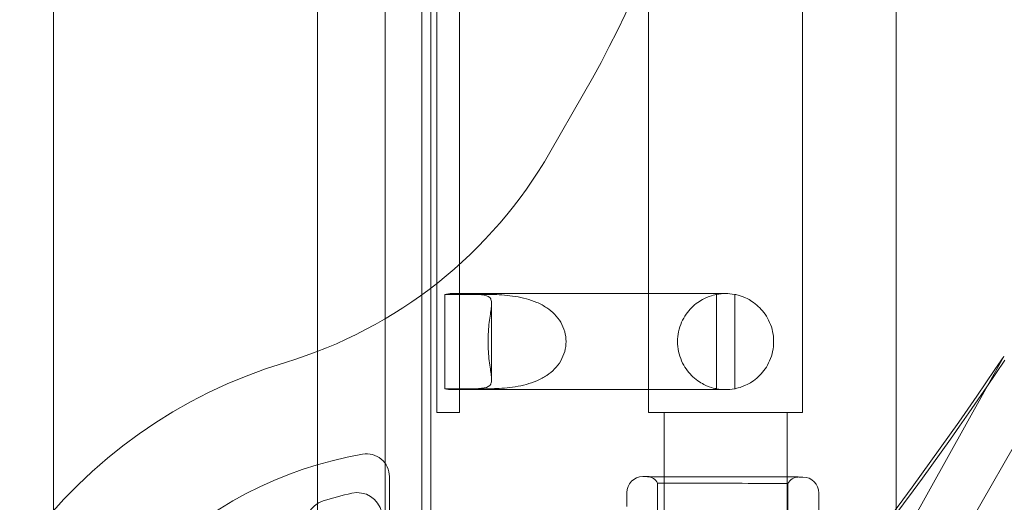
# Model space of a CAD drawing. Units: millimetres. Extents: x 110030 to 120145, y 139823 to 148642.
# Drawn here: x 115832 to 116048, y 145149 to 145254 of the extents above; entities that cross this region are included whole.
import ezdxf

# ---------------------------------------------------------------- set-up
doc = ezdxf.new("R2010")
doc.units = ezdxf.units.MM

# ---------------------------------------------------------------- blocks, each defined once
blk = doc.blocks.new('A$C47947CFB')
at = {"color": 0, "linetype": 'Continuous', "lineweight": 0}
for p, q in [((61833.12, 77582.23), (61833.12, 79296.04)), ((61890.87, 77661.3), (61890.87, 79216.97)), ((61915.69, 78953.91), (61915.69, 77923.52)), ((61913.69, 77925.9), (61913.69, 78951.52)), ((61905.69, 78949.69), (61905.69, 77927.73)), ((62017.4, 77788.21), (62017.4, 78188.42)), ((61916.94, 77953.53), (61916.94, 78133.53)), ((61963.27, 78081.03), (61963.27, 77953.53)), ((61996.97, 78081.03), (61996.97, 77953.53)), ((61921.94, 78059.71), (61921.94, 77979.34)), ((61941.71, 78010.37), (61949.08, 78023.17)), ((61924.55, 77979.33), (61918.7, 77979.33)), ((61918.7, 77958.73), (61918.7, 77979.33)), ((61949.89, 77979.53), (61920.34, 77979.53)), ((61921.94, 77958.71), (61921.94, 77979.34)), ((61921.94, 77979.34), (61927.79, 77979.34)), ((61949.89, 77979.53), (61970.67, 77979.53)), ((61980.13, 77979.53), (61970.67, 77979.53)), ((61978.16, 77979.34), (61978.16, 77958.71)), ((61982.16, 77958.73), (61982.16, 77979.33)), ((61928.94, 77960.72), (61928.94, 77977.34)), ((62040.98, 77965.79), (61926.76, 77760.99)), ((62053.96, 77964.95), (61942.17, 77770.62)), ((61918.7, 77958.73), (61924.55, 77958.73)), ((61949.89, 77958.53), (61920.34, 77958.53)), ((61921.94, 77958.71), (61921.94, 77953.53)), ((61927.79, 77958.71), (61921.94, 77958.71)), ((61949.89, 77958.53), (61970.67, 77958.53)), ((61970.67, 77958.53), (61980.13, 77958.53)), ((61916.94, 77953.53), (61921.94, 77953.53)), ((61980.12, 77953.53), (61963.27, 77953.53)), ((61966.67, 77953.53), (61966.67, 77926.14)), ((61996.97, 77953.53), (61980.12, 77953.53)), ((61993.57, 77953.53), (61993.57, 77926.14)), ((61906.6, 77939.51), (61906.6, 77919.11)), ((61965.22, 77917.18), (61965.27, 77938.09)), ((61993.72, 77917.12), (61993.76, 77938.03)), ((61958.5, 77933.02), (61958.51, 77936.01)), ((62000.37, 77868.91), (62000.51, 77935.93))]:
    blk.add_line(p, q, dxfattribs=at)
for centre, radius, start, end in [((61741.3, 78142.69), 239.7, 330.0903, 0), ((61855.03, 78060.23), 100, 286.7497, 330.0903), ((61335.71, 78439.14), 849.39, 311.07439, 326.1324), ((61915.71, 77858.64), 110.52, 106.7497, 180.0002), ((61335.91, 78438.3), 849.39, 311.07439, 326.1324), ((61915.6, 77858.71), 87, 99.8304, 170.1696), ((61901.6, 77939.51), 5, 0, 99.8304), ((61962.01, 77936.01), 3.5, 89.8799, 179.8799), ((61963.01, 77937), 2.5, 25.7218, 89.8799), ((61996.01, 77936.93), 2.5, 89.8799, 154.0379), ((61997.01, 77935.93), 3.5, 359.8799, 89.8799), ((61915.9, 77857.93), 79.9, 102.6891, 107.3109), ((61899.56, 77930.52), 5.5, 282.6891, 102.6891), ((61893.76, 77928.96), 5.5, 107.3109, 287.3109)]:
    blk.add_arc(centre, radius, start, end, dxfattribs=at)
at = {"color": 0, "linetype": 'Continuous', "lineweight": 0, "extrusion": (0, 0, -1)}
for centre, major_axis, ratio, start_param, end_param in [((61920.34, 77969.03), (0, 10.5), 0.810679, -0.194504, 0.188792), ((61920.34, 77969.03), (0, -10.5), 0.810679, -0.188792, 0.194504), ((61979.52, 77939.47), (17.5, -0.04), 0, 0, 6.283185), ((61979.52, 77938.06), (-14.25, 0.03), 0, 0, 6.283185)]:
    blk.add_ellipse(centre, major_axis=major_axis, ratio=ratio, start_param=start_param, end_param=end_param, dxfattribs=at)
at = {"color": 0, "linetype": 'Continuous', "lineweight": 0}
blk.add_ellipse((61979.52, 77939.47), major_axis=(16.5, -0.03), ratio=0, start_param=-3.141592568278032, end_param=3.141592738901554, dxfattribs=at)
for points, knots in [([(61924.55, 77958.73), (61925.62, 77958.73), (61926.6, 77958.76), (61928.05, 77959.03), (61928.52, 77959.26), (61928.85, 77959.89), (61928.91, 77960.15), (61928.95, 77960.82), (61928.93, 77961.22), (61928.83, 77962.06), (61928.76, 77962.53), (61928.61, 77963.59), (61928.52, 77964.18), (61928.36, 77965.47), (61928.29, 77966.16), (61928.2, 77967.58), (61928.17, 77968.31), (61928.17, 77969.75), (61928.2, 77970.48), (61928.29, 77971.9), (61928.36, 77972.59), (61928.52, 77973.87), (61928.61, 77974.47), (61928.76, 77975.53), (61928.83, 77975.99), (61928.93, 77976.83), (61928.95, 77977.24), (61928.91, 77977.9), (61928.85, 77978.16), (61928.52, 77978.79), (61928.05, 77979.03), (61926.6, 77979.29), (61925.62, 77979.33), (61924.55, 77979.33)], [2.446116, 2.446116, 2.446116, 2.446116, 2.994914, 2.994914, 3.543712, 3.543712, 3.786923, 3.786923, 4.030133, 4.030133, 4.245658, 4.245658, 4.461182, 4.461182, 4.676707, 4.676707, 4.892232, 4.892232, 5.107756, 5.107756, 5.323281, 5.323281, 5.538805, 5.538805, 5.75433, 5.75433, 5.997541, 5.997541, 6.240751, 6.240751, 6.789549, 6.789549, 7.338347, 7.338347, 7.338347, 7.338347]), ([(61927.79, 77979.34), (61928.87, 77979.34), (61930.23, 77979.31), (61933.27, 77979.05), (61934.95, 77978.81), (61937.27, 77978.18), (61938.06, 77977.92), (61939.61, 77977.26), (61940.37, 77976.85), (61941.61, 77976.01), (61942.19, 77975.55), (61943.23, 77974.48), (61943.69, 77973.89), (61944.44, 77972.6), (61944.74, 77971.91), (61945.13, 77970.48), (61945.23, 77969.75), (61945.23, 77969.03), (61945.23, 77968.31), (61945.13, 77967.57), (61944.74, 77966.15), (61944.44, 77965.46), (61943.69, 77964.17), (61943.23, 77963.57), (61942.19, 77962.51), (61941.61, 77962.04), (61940.37, 77961.2), (61939.61, 77960.8), (61938.06, 77960.13), (61937.27, 77959.87), (61934.95, 77959.25), (61933.27, 77959.01), (61930.23, 77958.75), (61928.87, 77958.71), (61927.79, 77958.71)], [-2.454406, -2.454406, -2.454406, -2.454406, -1.903486, -1.903486, -1.352566, -1.352566, -1.108674, -1.108674, -0.864783, -0.864783, -0.648587, -0.648587, -0.432392, -0.432392, -0.216196, -0.216196, 0, 0, 0, 0.216196, 0.216196, 0.432392, 0.432392, 0.648587, 0.648587, 0.864783, 0.864783, 1.108674, 1.108674, 1.352566, 1.352566, 1.903486, 1.903486, 2.454406, 2.454406, 2.454406, 2.454406]), ([(61978.16, 77979.34), (61978.16, 77979.34), (61977.93, 77979.31), (61976.95, 77979.05), (61976.2, 77978.81), (61974.97, 77978.18), (61974.52, 77977.92), (61973.59, 77977.26), (61973.1, 77976.85), (61972.27, 77976.01), (61971.88, 77975.55), (61971.14, 77974.48), (61970.8, 77973.89), (61970.23, 77972.6), (61970.01, 77971.91), (61969.71, 77970.48), (61969.63, 77969.75), (61969.63, 77969.03), (61969.63, 77968.31), (61969.71, 77967.57), (61970.01, 77966.15), (61970.23, 77965.46), (61970.8, 77964.17), (61971.14, 77963.57), (61971.88, 77962.51), (61972.27, 77962.04), (61973.1, 77961.2), (61973.59, 77960.8), (61974.52, 77960.13), (61974.97, 77959.87), (61976.2, 77959.25), (61976.95, 77959.01), (61977.93, 77958.75), (61978.16, 77958.71), (61978.16, 77958.71)], [-2.454406, -2.454406, -2.454406, -2.454406, -1.903486, -1.903486, -1.352566, -1.352566, -1.108674, -1.108674, -0.864783, -0.864783, -0.648587, -0.648587, -0.432392, -0.432392, -0.216196, -0.216196, 0, 0, 0, 0.216196, 0.216196, 0.432392, 0.432392, 0.648587, 0.648587, 0.864783, 0.864783, 1.108674, 1.108674, 1.352566, 1.352566, 1.903486, 1.903486, 2.454406, 2.454406, 2.454406, 2.454406]), ([(61982.16, 77979.33), (61982.12, 77979.34), (61982.08, 77979.34), (61981.4, 77979.47), (61980.75, 77979.53), (61979.48, 77979.53), (61978.82, 77979.47), (61978.17, 77979.34), (61978.17, 77979.34), (61978.16, 77979.34)], [5.597873, 5.597873, 5.597873, 5.597873, 5.712549, 5.712549, 7.616732, 7.616732, 9.521146, 9.521146, 9.535381, 9.535381, 9.535381, 9.535381]), ([(61982.16, 77958.73), (61982.16, 77958.73), (61982.39, 77958.76), (61983.37, 77959.03), (61984.11, 77959.26), (61985.33, 77959.89), (61985.77, 77960.15), (61986.7, 77960.82), (61987.18, 77961.22), (61988.01, 77962.06), (61988.4, 77962.53), (61989.14, 77963.59), (61989.47, 77964.18), (61990.04, 77965.47), (61990.26, 77966.16), (61990.56, 77967.58), (61990.63, 77968.31), (61990.63, 77969.75), (61990.56, 77970.48), (61990.26, 77971.9), (61990.04, 77972.59), (61989.47, 77973.87), (61989.14, 77974.47), (61988.4, 77975.53), (61988.01, 77975.99), (61987.18, 77976.83), (61986.7, 77977.24), (61985.77, 77977.9), (61985.33, 77978.16), (61984.11, 77978.79), (61983.37, 77979.03), (61982.39, 77979.29), (61982.16, 77979.33), (61982.16, 77979.33)], [2.446116, 2.446116, 2.446116, 2.446116, 2.994914, 2.994914, 3.543712, 3.543712, 3.786923, 3.786923, 4.030133, 4.030133, 4.245658, 4.245658, 4.461182, 4.461182, 4.676707, 4.676707, 4.892232, 4.892232, 5.107756, 5.107756, 5.323281, 5.323281, 5.538805, 5.538805, 5.75433, 5.75433, 5.997541, 5.997541, 6.240751, 6.240751, 6.789549, 6.789549, 7.338347, 7.338347, 7.338347, 7.338347]), ([(61978.16, 77958.71), (61978.17, 77958.71), (61978.17, 77958.71), (61978.82, 77958.59), (61979.48, 77958.53), (61980.75, 77958.53), (61981.4, 77958.58), (61982.08, 77958.71), (61982.12, 77958.72), (61982.16, 77958.73)], [5.699008, 5.699008, 5.699008, 5.699008, 5.713243, 5.713243, 7.617657, 7.617657, 9.52184, 9.52184, 9.636516, 9.636516, 9.636516, 9.636516])]:
    blk.add_open_spline(points, degree=3, knots=knots, dxfattribs=at)

msp = doc.modelspace()

# ---------------------------------------------------------------- linework, layer by layer
msp.add_open_spline([(111000.85, 142640.94), (110628.42, 142925.92, 3.91), (109897.69, 144544.91, 34.76), (110464.4, 146860.39, -246.06), (112426.32, 148143.54, 352.95), (112985.48, 148773.61, -1526.45), (114256.39, 147925.74, -1201.12), (115736.59, 148709.73, -1640.32), (116713.85, 147878.32, 679.38), (119140.63, 147713.67, -105.9), (120155.33, 145929.18, 29.75), (120119.58, 144103.98, -6.71), (118257.05, 142772.19, 3.71), (117636.21, 140444.38, -0.83), (115404.22, 139643.31, 0.27), (113511.69, 140147.81, -0.53), (112998.96, 142183.4, 2.45), (111485.07, 142270.41, -5.08), (111000.85, 142640.94)], degree=3, knots=[0, 0, 0, 0, 1443.198887, 4880.802073, 6159.169561, 7961.791791, 8774.323016, 10096.032126, 12059.955323, 14575.488192, 16001.035158, 17894.682747, 19395.626432, 22515.579745, 24411.402476, 25910.086738, 27828.610635, 29705.053531, 29705.053531, 29705.053531, 29705.053531])

# ---------------------------------------------------------------- block references
msp.add_blockref('A$C47947CFB', (54006.59, 67215.06))

doc.saveas('drawing.dxf')
